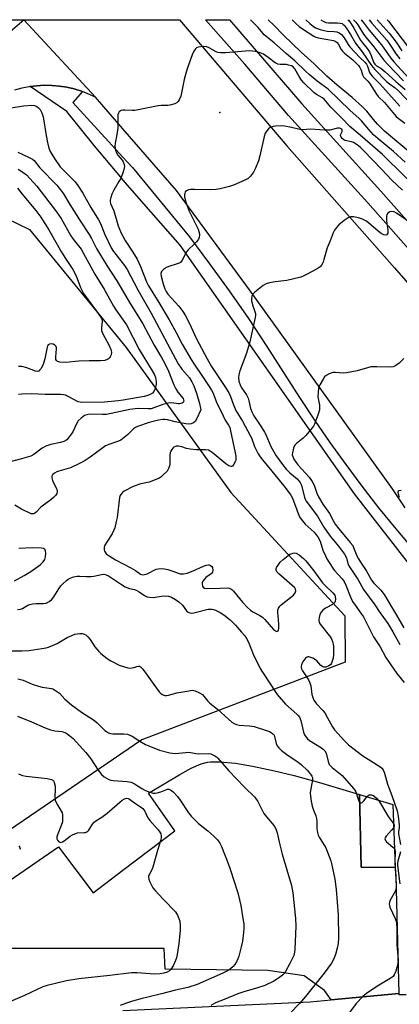
# Model space of a CAD drawing. Units: inches. Extents: x 1279762 to 1285762, y 501452 to 505452.
# Drawn here: x 1280505 to 1280659, y 505054 to 505452 of the extents above; entities that cross this region are included whole.
import ezdxf

# ---------------------------------------------------------------- set-up
doc = ezdxf.new("R2010")
doc.units = ezdxf.units.IN
doc.header["$MEASUREMENT"] = 0
for name, color, linetype in [('ELEV-Spot Elevation', 7, 'Continuous'), ('NTRL-Trees', 3, 'Continuous'), ('TRANS-Parking Lot', 4, 'Continuous'), ('TRANS-Road', 130, 'Continuous'), ('TRANS-Street Sidewalk', 7, 'Continuous'), ('Undefined', 1, 'Continuous')]:
    doc.layers.add(name, color=color, linetype=linetype)

msp = doc.modelspace()

# ---------------------------------------------------------------- linework, layer by layer
at = {"layer": 'ELEV-Spot Elevation'}
msp.add_point((1280586.4, 505414.64, 377.38), dxfattribs=at)
at = {"layer": 'NTRL-Trees'}
msp.add_lwpolyline([(1280458.38, 505095.29), (1280410.29, 505074.59), (1280359.64, 505079.88), (1280298.71, 505088.03), (1280281.51, 505113.51), (1280284.73, 505151.41), (1280296.15, 505168.03), (1280378.62, 505190.57), (1280405.33, 505196.02), (1280429.08, 505213.34), (1280423.66, 505240.47), (1280420.4, 505271.93), (1280406.29, 505312.08), (1280383.95, 505341.97), (1280384.95, 505360.24), (1280456.82, 505392.38), (1280458.69, 505391.9), (1280509.38, 505367.42), (1280548.44, 505319.68), (1280590.76, 505261.08), (1280636.88, 505211.17), (1280637.02, 505192.39), (1280554.85, 505161.08)], close=True, dxfattribs=at)
at = {"layer": 'TRANS-Parking Lot'}
msp.add_lwpolyline([(1280487.58, 505094.74), (1280521.13, 505117.77), (1280535.13, 505099.16), (1280547.2, 505108.32), (1280568.21, 505124.27), (1280557.56, 505139.51), (1280570.22, 505147.07), (1280574.75, 505149.58), (1280578.85, 505151.35), (1280581.38, 505152.03), (1280582.59, 505152.19), (1280586.37, 505152.19), (1280592.72, 505151.54), (1280599.58, 505150.41), (1280608.51, 505148.55), (1280616.37, 505146.58), (1280626.66, 505143.74), (1280642.88, 505138.9), (1280643.45, 505109.51), (1280657.3, 505109.43), (1280657.44, 505105.77), (1280658.73, 505058.44), (1280631.36, 505055.93), (1280628.62, 505059.63), (1280620.42, 505065.66), (1280605.7, 505067.83), (1280564.22, 505068.27), (1280563.84, 505076.61), (1280547.2, 505076.62), (1280493.74, 505076.65)], dxfattribs=at)
msp.add_lwpolyline([(1280657.3, 505109.43), (1280643.45, 505109.51), (1280642.88, 505138.9), (1280656.34, 505134.89)], close=True, dxfattribs=at)
msp.add_polyline3d([(1280475.6, 505452.22, 0), (1280507.13, 505452.22, 0), (1280536.05, 505420.96, 0), (1280530.82, 505423.19, 0), (1280527.49, 505424.23, 0), (1280524.51, 505424.91, 0), (1280521.49, 505425.38, 0), (1280518.44, 505425.64, 0), (1280515.38, 505425.68, 0), (1280512.33, 505425.51, 0), (1280509.62, 505425.16, 0), (1280509.29, 505425.12, 0), (1280506.29, 505424.52, 0), (1280503.34, 505423.71, 0)], dxfattribs=at)
at = {"layer": 'TRANS-Road'}
msp.add_lwpolyline([(1280661.32, 505254.87), (1280656.14, 505262.55), (1280598.3, 505343), (1280568.85, 505383.11), (1280547.2, 505408.09), (1280536.05, 505420.96), (1280507.13, 505452.22), (1280570.08, 505452.21), (1280613.42, 505401.25), (1280657.01, 505351.87), (1280719.05, 505280.56)], dxfattribs=at)
at = {"layer": 'TRANS-Street Sidewalk'}
for points in [[(1280709, 505307.2), (1280646.18, 505378.14), (1280614.17, 505413.49), (1280596.42, 505434.18), (1280580.54, 505452.21), (1280590.29, 505452.21), (1280619.49, 505418.18), (1280651.46, 505382.87), (1280714.37, 505311.83)], [(1280666.81, 505227.11), (1280640.76, 505260.47), (1280570.32, 505361.1), (1280558.54, 505374.34), (1280547.2, 505387.5), (1280546.98, 505387.76), (1280535.62, 505401.36), (1280524.48, 505415.13), (1280509.62, 505425.16), (1280512.33, 505425.51), (1280515.38, 505425.68), (1280518.44, 505425.64), (1280521.49, 505425.38), (1280524.51, 505424.91), (1280527.49, 505424.23), (1280530.82, 505423.19), (1280526.96, 505418.72), (1280547.2, 505396.63), (1280551.09, 505392.39), (1280574.11, 505364.41), (1280582.24, 505353.56), (1280590.17, 505342.56), (1280597.89, 505331.42), (1280605.4, 505320.14), (1280618.57, 505299.45), (1280624.61, 505290.29), (1280630.84, 505281.26), (1280637.24, 505272.35), (1280643.81, 505263.56), (1280650.55, 505254.91), (1280657.46, 505246.39), (1280671.81, 505229.37)], [(1280547.2, 505051.66), (1280622.9, 505055.15), (1280631.36, 505055.93), (1280658.73, 505058.44), (1280658.74, 505058.02), (1280661.68, 505058.03)]]:
    msp.add_lwpolyline(points, dxfattribs=at)
at = {"layer": 'Undefined'}
for points, elevation in [([(1280627.24, 505452.21), (1280628.13, 505451.63), (1280629.17, 505451.14), (1280630.31, 505450.92), (1280633.91, 505450.93), (1280635.02, 505450.85), (1280635.79, 505450.63), (1280636.25, 505450.34), (1280636.64, 505449.98), (1280637.49, 505448.87), (1280639.22, 505446.28), (1280641.17, 505442.68), (1280643.9, 505439.19), (1280647.66, 505433.67), (1280648.96, 505432.04), (1280653.76, 505427.2), (1280654.9, 505426.29), (1280657.2, 505424.68), (1280658.63, 505423.4), (1280664.11, 505417.69)], 378), ([(1280669.76, 505380.37), (1280652.17, 505397.75), (1280643.12, 505405.56), (1280638.88, 505409.08), (1280635.68, 505412.42), (1280631.26, 505416.83), (1280628.59, 505420.04), (1280627.92, 505420.57), (1280625.46, 505422.02), (1280624.52, 505422.7), (1280620.33, 505426.71), (1280619.37, 505427.82), (1280618.41, 505429.19), (1280616.68, 505432.39), (1280616.01, 505433.1), (1280615.27, 505433.51), (1280614.18, 505433.89), (1280613.33, 505434.08), (1280612.75, 505434.12), (1280610.77, 505434.04), (1280609.78, 505434.23), (1280608.68, 505434.83), (1280605.92, 505436.96), (1280603.95, 505438.22), (1280602.66, 505438.88), (1280600.97, 505439.32), (1280599.52, 505439.55), (1280598.36, 505439.61), (1280588.63, 505438.86), (1280586.68, 505438.84), (1280585.59, 505439.01), (1280584.83, 505439.28), (1280581.81, 505440.96), (1280581.01, 505441.27), (1280579.6, 505441.35), (1280577.6, 505441.11), (1280576.87, 505440.81), (1280576.49, 505440.46), (1280575.9, 505439.53), (1280575.17, 505437.96), (1280573.24, 505432.69), (1280572.74, 505431.06), (1280571.96, 505428.03), (1280570.55, 505421.28), (1280569.89, 505419.77), (1280569.46, 505419.11), (1280569.11, 505418.75), (1280568.13, 505418.22), (1280566.17, 505417.65), (1280565.3, 505417.54), (1280562.66, 505417.46), (1280561.49, 505417.34), (1280552.02, 505415.52), (1280550.91, 505415.47), (1280547.89, 505415.67), (1280547.13, 505415.64), (1280546.42, 505415.45), (1280546, 505415.24), (1280545.66, 505414.91), (1280545.4, 505414.47), (1280545.15, 505413.69), (1280545.08, 505413.14), (1280545.17, 505409.6), (1280545.1, 505408.43), (1280544.72, 505405.85), (1280544.03, 505402.25), (1280543.96, 505400.88), (1280544.22, 505399.49), (1280544.58, 505398.43), (1280545.17, 505397.46), (1280546.82, 505395.46), (1280547.29, 505394.75), (1280547.69, 505393.69), (1280547.75, 505392.86), (1280547.35, 505391.14), (1280546.27, 505388.01), (1280545.58, 505386.74), (1280543.45, 505383.27), (1280542.73, 505381.69), (1280542.29, 505380.32), (1280542.05, 505379.23), (1280542.02, 505378.68), (1280542.21, 505377.85), (1280543.46, 505374.89), (1280545.31, 505368.85), (1280546.53, 505365.95), (1280547.15, 505364.67), (1280548.12, 505362.98), (1280551.21, 505358.21), (1280552.88, 505355.44), (1280554.29, 505352.39), (1280556.76, 505346.26), (1280557.57, 505344.57), (1280561.7, 505337.93), (1280565.92, 505330.82), (1280568.72, 505325.71), (1280571.12, 505321.02), (1280574.74, 505314.79), (1280575.93, 505312.9), (1280579.34, 505307.99), (1280582.09, 505303.84), (1280582.96, 505302.46), (1280583.49, 505301.47), (1280585.06, 505297.55), (1280587.64, 505292.06), (1280588.57, 505290.29), (1280589.92, 505288.32), (1280590.35, 505287.39), (1280590.71, 505286.04), (1280592.57, 505277.14), (1280592.8, 505275.7), (1280592.86, 505274.83), (1280592.81, 505274.26), (1280592.66, 505273.74), (1280592.06, 505272.51), (1280591.46, 505271.72), (1280591.11, 505271.52), (1280590.9, 505271.51), (1280590, 505271.86), (1280588.8, 505272.65), (1280583.21, 505277.2), (1280582.49, 505277.71), (1280581.73, 505278.11), (1280580.61, 505278.32), (1280576.98, 505278.35), (1280574.31, 505278.62), (1280572.86, 505278.89), (1280570.98, 505279.49), (1280569.68, 505279.77), (1280568.69, 505279.72), (1280567.81, 505279.34), (1280567.41, 505279.01), (1280566.89, 505278.39), (1280566.49, 505277.69), (1280566.32, 505277.17), (1280566.2, 505276), (1280566.13, 505272.49), (1280566.02, 505271.8), (1280565.76, 505270.97), (1280565.39, 505270.2), (1280565.06, 505269.73), (1280563.24, 505267.85), (1280562.56, 505267.31), (1280561.8, 505266.88), (1280558.84, 505265.61), (1280557.74, 505265.25), (1280554.45, 505264.49), (1280551.26, 505263.41), (1280547.71, 505261.6), (1280547.04, 505261.11), (1280546.33, 505260.3), (1280546.06, 505259.85), (1280545.82, 505259.03), (1280544.83, 505251), (1280544.5, 505249.31), (1280543.87, 505246.79), (1280543.42, 505245.51), (1280542.86, 505244.3), (1280540.48, 505240.76), (1280539.78, 505239.48), (1280539.6, 505238.96), (1280539.53, 505238.42), (1280539.56, 505237.87), (1280539.7, 505237.35), (1280539.94, 505236.89), (1280540.47, 505236.3), (1280542.02, 505235.14), (1280544.22, 505233.86), (1280550.32, 505230.64), (1280552.31, 505229.45), (1280554.22, 505228.05), (1280554.99, 505227.76), (1280555.94, 505227.83), (1280557, 505228.17), (1280560.67, 505230), (1280561.47, 505230.18), (1280562.86, 505230.29), (1280563.97, 505230.23), (1280565.36, 505229.91), (1280567.01, 505229.41), (1280570.37, 505228.2), (1280570.94, 505228.1), (1280571.72, 505228.12), (1280573.12, 505228.48), (1280575.62, 505229.36), (1280579.81, 505231.27), (1280580.84, 505231.66), (1280581.74, 505231.81), (1280582.09, 505231.77), (1280582.58, 505231.58), (1280583.18, 505231.11), (1280583.43, 505230.68), (1280583.56, 505229.65), (1280583.43, 505228.88), (1280583.18, 505228.45), (1280582.8, 505228.1), (1280580.75, 505226.66), (1280580, 505225.84), (1280579.53, 505225.18), (1280579.23, 505224.48), (1280579.19, 505223.96), (1280579.37, 505223.2), (1280579.63, 505222.78), (1280580.2, 505222.4), (1280580.97, 505222.25), (1280586.52, 505222.34), (1280589.55, 505222.48), (1280590.09, 505222.42), (1280590.8, 505222.11), (1280591.23, 505221.81), (1280591.84, 505221.2), (1280595.48, 505216.69), (1280597.54, 505214.49), (1280598.77, 505213.43), (1280599.64, 505212.8), (1280602.57, 505211.32), (1280603.56, 505210.7), (1280604.61, 505209.66), (1280608.09, 505205.69), (1280608.84, 505205.08), (1280609.39, 505204.87), (1280609.69, 505204.92), (1280609.93, 505205.14), (1280610.11, 505205.51), (1280610.2, 505206.02), (1280610.2, 505207.77), (1280609.82, 505212.67), (1280609.87, 505213.5), (1280610.09, 505214.23), (1280610.63, 505215.08), (1280611.21, 505215.68), (1280614.98, 505218.59), (1280616.09, 505219.59), (1280616.78, 505220.48), (1280617.06, 505221.24), (1280616.99, 505221.95), (1280616.62, 505222.52), (1280610.21, 505228.11), (1280609.45, 505228.96), (1280609.17, 505229.62), (1280609.16, 505230.28), (1280609.33, 505230.77), (1280609.92, 505231.71), (1280610.81, 505232.84), (1280612.02, 505233.99), (1280614.71, 505236.06), (1280615.2, 505236.31), (1280615.94, 505236.53), (1280616.69, 505236.59), (1280617.18, 505236.49), (1280618.39, 505235.8), (1280620.13, 505234.42), (1280621.11, 505233.39), (1280624.36, 505229.37), (1280627.89, 505224.49), (1280629.08, 505223.26), (1280632.01, 505220.53), (1280632.78, 505219.54), (1280633.04, 505218.81), (1280633.11, 505217.89), (1280632.97, 505217.14), (1280632.65, 505216.47), (1280632.32, 505216.1), (1280631.88, 505215.79), (1280629.09, 505214.34), (1280627.98, 505213.49), (1280627.31, 505212.63), (1280626.81, 505211.65), (1280626.49, 505210.55), (1280626.34, 505209.44), (1280626.5, 505208.53), (1280626.89, 505207.81), (1280631.03, 505202.58), (1280631.49, 505201.85), (1280631.89, 505200.79), (1280632.16, 505199.67), (1280632.26, 505198.84), (1280632.32, 505195.59), (1280632.12, 505194.07), (1280631.52, 505192.08), (1280631.09, 505191.37), (1280630.47, 505190.91), (1280629.23, 505190.46), (1280628.44, 505190.45), (1280627.92, 505190.62), (1280627.22, 505191.06), (1280625.51, 505192.92), (1280624.62, 505193.69), (1280623.89, 505194.08), (1280623.12, 505194.36), (1280622.36, 505194.53), (1280621.88, 505194.55), (1280621.44, 505194.39), (1280621.04, 505194.05), (1280619.83, 505192.38), (1280619.31, 505191.33), (1280619.22, 505190.79), (1280619.25, 505190.25), (1280619.38, 505189.7), (1280619.73, 505188.93), (1280622.18, 505185.34), (1280622.79, 505184.14), (1280623.13, 505182.85), (1280623.52, 505179.43), (1280623.89, 505178.12), (1280624.32, 505177.14), (1280625.5, 505175.56), (1280628.05, 505172.84), (1280628.75, 505171.94), (1280629.93, 505169.97), (1280631.84, 505166.27), (1280632.66, 505165.05), (1280636.71, 505160.68), (1280638.42, 505159.08), (1280644.19, 505154.58), (1280647.35, 505152.48), (1280651.03, 505150.25), (1280651.84, 505149.53), (1280652.33, 505148.91), (1280652.9, 505147.59), (1280654.11, 505143.17), (1280655.94, 505138.49), (1280658.09, 505132.31), (1280658.47, 505130.23), (1280658.85, 505126.64), (1280658.86, 505125.57), (1280658.62, 505123.79), (1280658.6, 505123), (1280659.41, 505118.66)], 378), ([(1280504.82, 505391.82), (1280506.76, 505390.54), (1280508.15, 505389.51), (1280509.6, 505388.05), (1280512.31, 505384.88), (1280520.36, 505374.55), (1280522.2, 505371.78), (1280526.18, 505364.88), (1280527.13, 505363.53), (1280530.29, 505359.47), (1280535.77, 505349.38), (1280539.62, 505343.29), (1280543.42, 505336.4), (1280544.34, 505334.96), (1280548.6, 505328.78), (1280553.7, 505318.87), (1280559.02, 505310.2), (1280559.9, 505308.59), (1280560.3, 505307.6), (1280560.67, 505305.91), (1280560.67, 505304.78), (1280560.23, 505303.15), (1280559.66, 505301.89), (1280559.11, 505301.27), (1280558.16, 505300.63), (1280557.2, 505300.23), (1280555.7, 505299.85), (1280547.23, 505298.31), (1280545.29, 505298.05), (1280539.69, 505297.62), (1280530.8, 505297.43), (1280529.87, 505297.53), (1280529.13, 505297.76), (1280524.72, 505300.06), (1280523.92, 505300.35), (1280523.11, 505300.52), (1280522.04, 505300.61), (1280515.73, 505300.62), (1280510.36, 505300.93), (1280506.29, 505300.86), (1280504.98, 505300.66)], 384), ([(1280503.4, 505225.26), (1280507.32, 505227.42), (1280509.94, 505229.09), (1280513.67, 505231.84), (1280514.95, 505233.06), (1280515.57, 505233.95), (1280515.88, 505234.97), (1280515.97, 505236.41), (1280515.86, 505237.49), (1280515.56, 505238.09), (1280515.03, 505238.42), (1280514.26, 505238.58), (1280510.56, 505238.7), (1280505.09, 505238.42)], 378), ([(1280504.63, 505185.67), (1280506.84, 505185.11), (1280510.54, 505183.59), (1280513.06, 505182.74), (1280514.49, 505182.39), (1280518.25, 505181.76), (1280518.8, 505181.59), (1280519.58, 505181.2), (1280521.5, 505179.85), (1280523.75, 505177.51), (1280526.38, 505175.25), (1280530.47, 505172.19), (1280535.68, 505168.87), (1280536.79, 505167.9), (1280539.86, 505164.85), (1280540.49, 505164.36), (1280541.4, 505163.88), (1280542.18, 505163.64), (1280543.05, 505163.52), (1280544.82, 505163.45), (1280547.6, 505163.52), (1280548.99, 505163.26), (1280550.88, 505162.47), (1280554.02, 505160.51), (1280556.36, 505159.2), (1280557.67, 505158.56), (1280561.98, 505156.87), (1280566.13, 505155.78), (1280567.26, 505155.59), (1280568.38, 505155.56), (1280573.83, 505155.99), (1280574.61, 505155.92), (1280576.7, 505155.48), (1280577.55, 505155.37), (1280581.63, 505155.51), (1280582.74, 505155.32), (1280584.28, 505154.63), (1280584.96, 505154.15), (1280585.56, 505153.56), (1280589.99, 505148.55), (1280596.13, 505142.07), (1280597.4, 505140.81), (1280599.76, 505138.7), (1280600.54, 505137.89), (1280601.75, 505136.09), (1280604.2, 505131.25), (1280605.25, 505129.88), (1280608.34, 505126.25), (1280609.04, 505125.09), (1280609.59, 505123.48), (1280610.66, 505118.64), (1280611.62, 505114.77), (1280615.32, 505102.07), (1280615.86, 505099.22), (1280616.91, 505088.86), (1280617.06, 505085.76), (1280616.68, 505076.34), (1280616.55, 505075.17), (1280616.22, 505073.89), (1280614.71, 505070.6), (1280612.96, 505067.39), (1280612.47, 505066.72), (1280611.7, 505065.9), (1280610.1, 505064.65), (1280608.12, 505063.44), (1280604.56, 505061.71), (1280601.17, 505060.61), (1280596.04, 505059.14), (1280593.68, 505058.36), (1280588.09, 505055.99), (1280584.62, 505054.68), (1280583.6, 505054.2), (1280582.74, 505053.61)], 384), ([(1280504.91, 505147.24), (1280506.62, 505146.68), (1280508.06, 505146.33), (1280516.62, 505145.37), (1280518.25, 505145.02), (1280518.91, 505144.67), (1280519.2, 505144.3), (1280519.41, 505143.85), (1280519.78, 505142.29), (1280519.81, 505141.14), (1280519.68, 505137.98), (1280519.73, 505137.14), (1280519.84, 505136.58), (1280520.15, 505135.76), (1280520.69, 505134.71), (1280522.28, 505132.23), (1280522.56, 505131.5), (1280522.7, 505130.69), (1280522.8, 505129.04), (1280522.69, 505127.94), (1280522.17, 505126.33), (1280520.69, 505122.62), (1280520.5, 505121.8), (1280520.51, 505120.99), (1280520.68, 505120.53), (1280521.11, 505119.98), (1280521.67, 505119.62), (1280522.1, 505119.55), (1280522.79, 505119.78), (1280523.49, 505120.25), (1280525.8, 505122.09), (1280526.76, 505122.65), (1280527.76, 505123.09), (1280528.79, 505123.37), (1280531.55, 505123.52), (1280532.1, 505123.6), (1280532.59, 505123.77), (1280533, 505124.09), (1280533.36, 505124.5), (1280534.89, 505126.94), (1280535.58, 505127.75), (1280536.25, 505128.26), (1280538.69, 505129.83), (1280540.84, 505131.44), (1280546.86, 505136.62), (1280547.84, 505137.21), (1280548.61, 505137.43), (1280549.25, 505137.38), (1280549.89, 505137.07), (1280551.85, 505135.57), (1280554.35, 505133.98), (1280555.24, 505133.27), (1280556.04, 505132.23), (1280556.85, 505130.3), (1280557.39, 505129.35), (1280558.06, 505128.47), (1280561.4, 505124.63), (1280562.1, 505123.67), (1280562.46, 505122.99), (1280562.63, 505122.25), (1280562.65, 505121.68), (1280562.45, 505120.54), (1280561.09, 505116.29), (1280559.3, 505109.52), (1280558.87, 505108.45), (1280557.74, 505106.48), (1280557.58, 505106.02), (1280557.54, 505105.55), (1280557.71, 505104.74), (1280558.12, 505103.64), (1280558.73, 505102.27), (1280559.33, 505101.25), (1280560.28, 505100.1), (1280563.49, 505096.56), (1280568.42, 505091.44), (1280569.19, 505090.2), (1280569.77, 505088.83), (1280570.15, 505087.7), (1280570.37, 505085.98), (1280570.32, 505083.94), (1280569.78, 505078.63), (1280569.09, 505074.22), (1280568.79, 505072.83), (1280568.44, 505071.75), (1280567.44, 505069.69), (1280566.59, 505068.22), (1280566.06, 505067.61), (1280565.11, 505067.07), (1280563.75, 505066.64), (1280562.27, 505066.4), (1280559.9, 505066.3), (1280552.94, 505066.88), (1280550.61, 505066.84), (1280541.93, 505065.68), (1280529.33, 505064.4), (1280524.32, 505063.59), (1280516.55, 505061.65), (1280514.86, 505061.12), (1280507.41, 505057.6), (1280500.79, 505054.89)], 388), ([(1280505.14, 505118.22), (1280505.5, 505117.5), (1280505.58, 505117.05), (1280505.44, 505116.66)], 390), ([(1280659.38, 505115.77), (1280658.35, 505112.01), (1280658.24, 505111.22), (1280658.24, 505110.36), (1280658.68, 505105.89), (1280659.11, 505102.77)], 378)]:
    msp.add_lwpolyline(points, dxfattribs=dict(at, elevation=elevation))
for points in [[(1280507.29, 505452.22, 380), (1280501.55, 505447.26, 380)], [(1280661.26, 505394.57, 380), (1280656.5, 505398.94, 380), (1280650.35, 505404.07, 380), (1280648.51, 505405.71, 380), (1280646.55, 505407.76, 380), (1280643.65, 505411.3, 380), (1280642.74, 505412.3, 380), (1280638.93, 505415.62, 380), (1280630.09, 505424.11, 380), (1280628.68, 505425.27, 380), (1280625.67, 505427.39, 380), (1280622.41, 505430.03, 380), (1280620.96, 505431.34, 380), (1280616.72, 505435.56, 380), (1280613.25, 505438.47, 380), (1280608.31, 505442.89, 380), (1280604.3, 505446.16, 380), (1280603.75, 505446.71, 380), (1280601.81, 505449.08, 380), (1280598.78, 505452.21, 380)], [(1280664.51, 505397.49, 382), (1280652.86, 505407.21, 382), (1280650.12, 505409.93, 382), (1280648.46, 505411.85, 382), (1280645.74, 505415.23, 382), (1280643.99, 505417.05, 382), (1280639.84, 505420.72, 382), (1280633.74, 505425.77, 382), (1280629.67, 505429.39, 382), (1280624.55, 505434.36, 382), (1280619.26, 505439.11, 382), (1280612.07, 505445.92, 382), (1280608.13, 505450.02, 382), (1280605.83, 505452.21, 382)], [(1280615.61, 505452.21, 382), (1280616.96, 505450.78, 382), (1280618.47, 505449.43, 382), (1280620.14, 505448.24, 382), (1280624.35, 505445.57, 382), (1280625.1, 505445.21, 382), (1280626.15, 505444.9, 382), (1280632.25, 505443.83, 382), (1280633.01, 505443.56, 382), (1280633.77, 505443.03, 382), (1280634.25, 505442.42, 382), (1280635.39, 505440.23, 382), (1280635.91, 505439.51, 382), (1280636.77, 505438.7, 382), (1280640.06, 505436.04, 382), (1280641.52, 505434.65, 382), (1280642.49, 505433.59, 382), (1280642.98, 505432.87, 382), (1280643.51, 505431.84, 382), (1280644.09, 505429.96, 382), (1280644.47, 505429.16, 382), (1280644.92, 505428.61, 382), (1280646.17, 505427.42, 382), (1280646.89, 505426.57, 382), (1280649.63, 505422.07, 382), (1280650.31, 505421.13, 382), (1280652.94, 505418.71, 382), (1280657.65, 505413.04, 382), (1280658.48, 505412.34, 382), (1280661.18, 505410.43, 382)], [(1280621.11, 505452.21, 380), (1280622.71, 505450.69, 380), (1280624.03, 505449.57, 380), (1280625.06, 505448.93, 380), (1280626.87, 505448.23, 380), (1280628.47, 505447.84, 380), (1280629.81, 505447.64, 380), (1280632.55, 505447.48, 380), (1280633.62, 505447.29, 380), (1280634.61, 505446.93, 380), (1280635.49, 505446.25, 380), (1280636.61, 505444.95, 380), (1280638.26, 505442.13, 380), (1280638.86, 505441.31, 380), (1280642.78, 505437.11, 380), (1280644.92, 505435.05, 380), (1280645.64, 505434.26, 380), (1280646.07, 505433.45, 380), (1280646.92, 505430.81, 380), (1280647.4, 505430.02, 380), (1280647.96, 505429.37, 380), (1280651.02, 505426.25, 380), (1280654.58, 505422.44, 380), (1280659.11, 505417.3, 380)], [(1280638.04, 505452.2, 376), (1280638.44, 505451.89, 376), (1280639.14, 505451, 376), (1280640.49, 505448.8, 376), (1280643.16, 505443.92, 376), (1280643.97, 505442.83, 376), (1280645.89, 505440.54, 376), (1280646.8, 505439.21, 376), (1280647.54, 505437.69, 376), (1280648.43, 505435.09, 376), (1280648.95, 505434.18, 376), (1280649.66, 505433.59, 376), (1280651.41, 505432.56, 376), (1280653.17, 505431.2, 376), (1280657.44, 505427.19, 376), (1280661.31, 505424.04, 376)], [(1280640.39, 505452.2, 374), (1280641.34, 505451.18, 374), (1280642.2, 505450.12, 374), (1280644.42, 505446.4, 374), (1280645.33, 505445.1, 374), (1280648.56, 505441.22, 374), (1280652.66, 505435.9, 374), (1280654.22, 505434.04, 374), (1280660.56, 505427.52, 374)], [(1280643.48, 505452.2, 372), (1280644.28, 505451.26, 372), (1280646.68, 505448.01, 372), (1280651.7, 505442.04, 372), (1280655.46, 505436.72, 372), (1280656.7, 505435.19, 372), (1280665.85, 505425.2, 372)], [(1280646.67, 505452.2, 370), (1280647.8, 505450.79, 370), (1280653.9, 505443.89, 370), (1280654.82, 505442.61, 370), (1280657.64, 505438.23, 370), (1280659.11, 505436.42, 370)], [(1280650, 505452.2, 368), (1280654.75, 505446.75, 368), (1280656.83, 505444.2, 368), (1280657.88, 505442.77, 368), (1280659.89, 505439.64, 368)], [(1280654.05, 505452.2, 366), (1280654.51, 505451.68, 366), (1280663.05, 505440.41, 366)], [(1280498.61, 505416.01, 380), (1280507.04, 505417.36, 380), (1280510.42, 505417.62, 380), (1280511.46, 505417.47, 380), (1280512.38, 505417.07, 380), (1280512.99, 505416.62, 380), (1280513.68, 505415.85, 380), (1280514.36, 505414.61, 380), (1280514.92, 505412.95, 380), (1280516.12, 505405.46, 380), (1280516.69, 505402.55, 380), (1280517.24, 505400.24, 380), (1280517.8, 505398.94, 380), (1280519.5, 505396.03, 380), (1280521.76, 505392.79, 380), (1280523.09, 505391.32, 380), (1280527.83, 505386.64, 380), (1280528.99, 505385.22, 380), (1280530.96, 505382.1, 380), (1280534.18, 505376.31, 380), (1280537.27, 505371.32, 380), (1280538.05, 505369.8, 380), (1280539.92, 505365.43, 380), (1280542.43, 505360.03, 380), (1280543.4, 505358.54, 380), (1280547.76, 505352.85, 380), (1280548.87, 505351.17, 380), (1280553.16, 505342.98, 380), (1280558.6, 505333.57, 380), (1280569.55, 505313.11, 380), (1280571.03, 505310.95, 380), (1280574.04, 505307.4, 380), (1280575.1, 505305.77, 380), (1280575.81, 505304.23, 380), (1280576.94, 505301.27, 380), (1280578.18, 505297.08, 380), (1280578.6, 505295.18, 380), (1280578.61, 505294.6, 380), (1280578.45, 505293.9, 380), (1280577.22, 505291.22, 380), (1280576.34, 505289.72, 380), (1280575.76, 505289.19, 380), (1280574.78, 505288.84, 380), (1280573.7, 505288.71, 380), (1280572.58, 505288.8, 380), (1280568.32, 505289.6, 380), (1280565.23, 505290.41, 380), (1280564.15, 505290.54, 380), (1280563.34, 505290.54, 380), (1280561.61, 505290.26, 380), (1280557.85, 505289.36, 380), (1280553.1, 505287.7, 380), (1280552.33, 505287.33, 380), (1280551.44, 505286.72, 380), (1280549.03, 505284.41, 380), (1280546.33, 505282.27, 380), (1280545.36, 505281.77, 380), (1280541.5, 505280.51, 380), (1280540.17, 505279.92, 380), (1280539.02, 505279.13, 380), (1280533.97, 505275.31, 380), (1280531.5, 505273.65, 380), (1280529.69, 505272.74, 380), (1280526, 505271.06, 380), (1280521.25, 505269.67, 380), (1280520.45, 505269.36, 380), (1280519.48, 505268.84, 380), (1280518.86, 505268.38, 380), (1280518.57, 505268, 380), (1280518.42, 505267.52, 380), (1280518.42, 505266.99, 380), (1280518.77, 505265.9, 380), (1280520.51, 505262.2, 380), (1280520.64, 505261.45, 380), (1280520.51, 505260.7, 380), (1280520.09, 505260.03, 380), (1280519.1, 505259.02, 380), (1280517.99, 505258.1, 380), (1280514.48, 505255.55, 380), (1280513.88, 505255, 380), (1280512.12, 505253.03, 380), (1280511.47, 505252.61, 380), (1280511.02, 505252.43, 380), (1280510.55, 505252.36, 380), (1280510.07, 505252.45, 380), (1280506.14, 505254.35, 380), (1280503.5, 505255.88, 380)], [(1280660.17, 505383.33, 376), (1280655.88, 505387.39, 376), (1280651.72, 505391.83, 376), (1280644.57, 505399.23, 376), (1280643.16, 505400.58, 376), (1280641.85, 505401.62, 376), (1280640.37, 505402.51, 376), (1280639.56, 505402.81, 376), (1280637.03, 505403.42, 376), (1280636.52, 505403.64, 376), (1280635.87, 505404.14, 376), (1280635.36, 505404.76, 376), (1280635.13, 505405.42, 376), (1280635.21, 505405.88, 376), (1280635.76, 505407.02, 376), (1280635.86, 505407.56, 376), (1280635.65, 505407.93, 376), (1280635.16, 505408.21, 376), (1280634.71, 505408.31, 376), (1280633.98, 505408.34, 376), (1280630.82, 505407.59, 376), (1280628.78, 505407.53, 376), (1280626.74, 505407.63, 376), (1280623.2, 505407.95, 376), (1280619.5, 505407.75, 376), (1280618.66, 505407.78, 376), (1280615.38, 505408.57, 376), (1280612.53, 505409.12, 376), (1280611.38, 505409.26, 376), (1280608.82, 505409.18, 376), (1280607.98, 505409.05, 376), (1280607.16, 505408.82, 376), (1280606.66, 505408.59, 376), (1280606.03, 505408.08, 376), (1280605.31, 505407.25, 376), (1280604.72, 505406.33, 376), (1280604.27, 505404.93, 376), (1280602.58, 505397.11, 376), (1280602, 505395.13, 376), (1280600.74, 505392.14, 376), (1280599.96, 505390.56, 376), (1280598.78, 505389, 376), (1280597.8, 505388.04, 376), (1280596.25, 505387.2, 376), (1280591.86, 505385.33, 376), (1280590.2, 505384.81, 376), (1280586.55, 505383.86, 376), (1280584.86, 505383.56, 376), (1280582.61, 505383.37, 376), (1280576.18, 505383.59, 376), (1280574.45, 505383.53, 376), (1280573.64, 505383.38, 376), (1280572.92, 505383.06, 376), (1280572.38, 505382.55, 376), (1280572.14, 505382.12, 376), (1280572.05, 505381.36, 376), (1280572.12, 505380.54, 376), (1280572.34, 505379.43, 376), (1280572.75, 505378.09, 376), (1280574, 505374.75, 376), (1280576.96, 505368.81, 376), (1280577.54, 505367.48, 376), (1280578.07, 505365.6, 376), (1280578.11, 505365.06, 376), (1280578.04, 505364.28, 376), (1280577.77, 505363.54, 376), (1280576.94, 505362.4, 376), (1280576.15, 505361.56, 376), (1280573.62, 505359.17, 376), (1280572.88, 505358.31, 376), (1280571.1, 505354.97, 376), (1280570.42, 505354.09, 376), (1280569.96, 505353.79, 376), (1280569.17, 505353.46, 376), (1280565.78, 505352.41, 376), (1280564.74, 505352.01, 376), (1280563.56, 505351.22, 376), (1280562.82, 505350.43, 376), (1280562.63, 505350, 376), (1280562.55, 505349.56, 376), (1280562.64, 505348.54, 376), (1280563.41, 505345.44, 376), (1280564.15, 505343.34, 376), (1280564.67, 505342.33, 376), (1280565.4, 505341.26, 376), (1280569.72, 505336.41, 376), (1280571.4, 505334.21, 376), (1280572.33, 505332.8, 376), (1280574.06, 505329.38, 376), (1280576.84, 505323.47, 376), (1280581.24, 505315.04, 376), (1280583.01, 505312.05, 376), (1280588.92, 505303.1, 376), (1280590.11, 505301.14, 376), (1280590.66, 505299.91, 376), (1280591.87, 505296.52, 376), (1280592.86, 505294.21, 376), (1280593.5, 505293.06, 376), (1280595.47, 505289.9, 376), (1280598.67, 505284.14, 376), (1280599.13, 505283.12, 376), (1280600.42, 505279.59, 376), (1280601.18, 505277.96, 376), (1280601.89, 505276.69, 376), (1280602.68, 505275.48, 376), (1280603.58, 505274.29, 376), (1280607.32, 505269.67, 376), (1280612.81, 505263.13, 376), (1280615.09, 505260.03, 376), (1280615.65, 505259.03, 376), (1280616.2, 505257.72, 376), (1280617.42, 505254.06, 376), (1280618.03, 505252.5, 376), (1280618.6, 505251.23, 376), (1280619.19, 505250.26, 376), (1280620.88, 505248.25, 376), (1280624.43, 505245.04, 376), (1280625.34, 505243.96, 376), (1280626, 505243.05, 376), (1280626.88, 505241.36, 376), (1280628.01, 505237.77, 376), (1280629.01, 505235.41, 376), (1280629.66, 505234.17, 376), (1280631.74, 505230.9, 376), (1280632.6, 505229.69, 376), (1280635.75, 505226.2, 376), (1280636.56, 505225.1, 376), (1280637.33, 505223.57, 376), (1280639.32, 505218.49, 376), (1280640.03, 505216.94, 376), (1280641.01, 505215.44, 376), (1280643.64, 505211.91, 376), (1280644.44, 505210.71, 376), (1280648.53, 505202.7, 376), (1280651.22, 505198.63, 376), (1280653.45, 505194.38, 376), (1280655.43, 505191.32, 376), (1280657.87, 505187.81, 376), (1280660.84, 505184.23, 376)], [(1280504.64, 505398.59, 382), (1280506.48, 505397.8, 382), (1280509.58, 505396.31, 382), (1280510.57, 505395.76, 382), (1280511.24, 505395.24, 382), (1280513.61, 505392.27, 382), (1280520.46, 505385.33, 382), (1280521.94, 505383.49, 382), (1280523.15, 505381.82, 382), (1280525.69, 505377.53, 382), (1280529.87, 505370.91, 382), (1280533.59, 505365.39, 382), (1280534.51, 505363.75, 382), (1280536.55, 505359.69, 382), (1280537.73, 505357.65, 382), (1280540.63, 505352.85, 382), (1280544.71, 505346.63, 382), (1280549.7, 505338.09, 382), (1280555.22, 505329.23, 382), (1280559.79, 505320.64, 382), (1280562.73, 505315.59, 382), (1280564.06, 505313.15, 382), (1280565.54, 505310.05, 382), (1280567.81, 505304.58, 382), (1280568.55, 505303.01, 382), (1280569.41, 505301.61, 382), (1280571.47, 505298.99, 382), (1280571.7, 505298.52, 382), (1280571.79, 505297.96, 382), (1280571.5, 505297.47, 382), (1280571.11, 505297.21, 382), (1280570.64, 505297.03, 382), (1280570.11, 505296.94, 382), (1280569.53, 505296.96, 382), (1280566.91, 505297.29, 382), (1280565.52, 505297.18, 382), (1280563.34, 505296.66, 382), (1280559.71, 505295.24, 382), (1280558.56, 505294.93, 382), (1280557.38, 505294.87, 382), (1280553.5, 505294.98, 382), (1280552.14, 505294.91, 382), (1280549.94, 505294.56, 382), (1280540.57, 505292.61, 382), (1280538.92, 505292.54, 382), (1280533.81, 505292.68, 382), (1280532.6, 505292.51, 382), (1280531.67, 505292.14, 382), (1280530.26, 505291.14, 382), (1280529.08, 505289.96, 382), (1280528.48, 505289.01, 382), (1280526.87, 505285.62, 382), (1280526.3, 505284.61, 382), (1280525.1, 505283, 382), (1280524.51, 505282.39, 382), (1280524.06, 505282.07, 382), (1280523.31, 505281.7, 382), (1280521.97, 505281.24, 382), (1280517.98, 505280.45, 382), (1280516.06, 505279.76, 382), (1280514.52, 505278.92, 382), (1280511.19, 505276.41, 382), (1280509.93, 505275.76, 382), (1280506.24, 505274.65, 382), (1280500.57, 505273.2, 382)], [(1280504.58, 505384.13, 386), (1280506.39, 505381.68, 386), (1280511.98, 505375.06, 386), (1280514.05, 505372.4, 386), (1280517.24, 505367.29, 386), (1280522.32, 505358.23, 386), (1280523.96, 505355.61, 386), (1280526.92, 505351.21, 386), (1280528.32, 505348.62, 386), (1280530.06, 505343.88, 386), (1280531.28, 505341.51, 386), (1280532.27, 505340.03, 386), (1280536.43, 505334.41, 386), (1280538.09, 505332.01, 386), (1280538.61, 505331.12, 386), (1280538.78, 505330.64, 386), (1280538.85, 505330.12, 386), (1280538.49, 505327.62, 386), (1280538.47, 505327.07, 386), (1280538.54, 505326.53, 386), (1280539.1, 505325.22, 386), (1280541.65, 505320.54, 386), (1280542.32, 505318.89, 386), (1280542.56, 505317.77, 386), (1280542.37, 505316.7, 386), (1280542.04, 505315.94, 386), (1280541.74, 505315.49, 386), (1280541.33, 505315.11, 386), (1280540.85, 505314.81, 386), (1280539.82, 505314.47, 386), (1280538.16, 505314.29, 386), (1280533.56, 505314.33, 386), (1280529.39, 505314.19, 386), (1280524.04, 505313.65, 386), (1280521.71, 505313.74, 386), (1280521.17, 505313.85, 386), (1280520.7, 505314.06, 386), (1280520.33, 505314.39, 386), (1280520.1, 505314.83, 386), (1280520.02, 505315.94, 386), (1280520.31, 505319.17, 386), (1280520.28, 505319.7, 386), (1280520.13, 505320.13, 386), (1280519.67, 505320.62, 386), (1280518.93, 505320.97, 386), (1280518.12, 505321.14, 386), (1280517.43, 505321.04, 386), (1280516.92, 505320.72, 386), (1280516.66, 505320.32, 386), (1280516.5, 505319.83, 386), (1280515.59, 505315.04, 386), (1280514.97, 505312.76, 386), (1280514, 505311.09, 386), (1280513.5, 505310.48, 386), (1280513.13, 505310.16, 386), (1280512.51, 505309.98, 386), (1280511.81, 505310.07, 386), (1280508.36, 505311.41, 386), (1280506.37, 505312, 386), (1280505.79, 505312.05, 386), (1280504.91, 505312, 386)], [(1280661.75, 505371.24, 374), (1280657.79, 505374.05, 374), (1280656.84, 505374.53, 374), (1280655.83, 505374.7, 374), (1280655.11, 505374.57, 374), (1280654.29, 505374.01, 374), (1280653.86, 505373.42, 374), (1280653.68, 505372.62, 374), (1280653.7, 505371.14, 374), (1280653.83, 505369.64, 374), (1280654.22, 505367.24, 374), (1280654.28, 505366.37, 374), (1280654.22, 505365.88, 374), (1280654.07, 505365.49, 374), (1280653.82, 505365.21, 374), (1280653.42, 505365.08, 374), (1280652.72, 505365.18, 374), (1280651.56, 505365.79, 374), (1280650.39, 505366.7, 374), (1280646.52, 505370.04, 374), (1280645.32, 505370.87, 374), (1280644.05, 505371.56, 374), (1280642.41, 505372.15, 374), (1280640.39, 505372.5, 374), (1280639.26, 505372.53, 374), (1280638.74, 505372.4, 374), (1280638.24, 505372.15, 374), (1280636.58, 505370.98, 374), (1280634.52, 505369.33, 374), (1280633.52, 505368.26, 374), (1280632.7, 505367.1, 374), (1280632.21, 505366.09, 374), (1280630.99, 505362.85, 374), (1280629.7, 505359.92, 374), (1280628.45, 505355.29, 374), (1280628.08, 505354.16, 374), (1280627.46, 505352.93, 374), (1280626.93, 505352.31, 374), (1280625.74, 505351.52, 374), (1280621.38, 505349.17, 374), (1280620.08, 505348.52, 374), (1280619.08, 505348.15, 374), (1280613.42, 505346.81, 374), (1280612.25, 505346.62, 374), (1280608.71, 505346.28, 374), (1280606.45, 505345.84, 374), (1280605.09, 505345.42, 374), (1280603.88, 505344.68, 374), (1280600.44, 505342.05, 374), (1280599.68, 505341.22, 374), (1280599.32, 505340.47, 374), (1280599.14, 505339.38, 374), (1280599.18, 505338.53, 374), (1280599.68, 505336.56, 374), (1280600.72, 505333.45, 374), (1280600.79, 505332.65, 374), (1280600.7, 505331.8, 374), (1280598.5, 505321.92, 374), (1280597.09, 505317.35, 374), (1280594.42, 505310.25, 374), (1280594.01, 505308.64, 374), (1280593.92, 505307.49, 374), (1280594.07, 505306.05, 374), (1280594.72, 505304.22, 374), (1280595.29, 505303.22, 374), (1280597.15, 505300.5, 374), (1280597.78, 505299.23, 374), (1280598.11, 505298.14, 374), (1280598.81, 505295.02, 374), (1280599.39, 505293.39, 374), (1280600.15, 505291.98, 374), (1280602.67, 505288.29, 374), (1280604.44, 505285.41, 374), (1280604.94, 505284.43, 374), (1280606.98, 505279.64, 374), (1280609.18, 505275.86, 374), (1280611.75, 505272.31, 374), (1280613.21, 505270.49, 374), (1280614.66, 505269.01, 374), (1280617.56, 505266.55, 374), (1280618.36, 505265.71, 374), (1280618.86, 505265.03, 374), (1280619.24, 505264.33, 374), (1280619.52, 505263.51, 374), (1280620.62, 505259.04, 374), (1280620.91, 505258.29, 374), (1280621.29, 505257.58, 374), (1280625.86, 505251.47, 374), (1280628.34, 505247.08, 374), (1280629.55, 505245.25, 374), (1280630.94, 505243.45, 374), (1280634.36, 505239.31, 374), (1280636.8, 505236.11, 374), (1280637.53, 505234.69, 374), (1280638.16, 505232.33, 374), (1280638.55, 505231.41, 374), (1280639.27, 505230.2, 374), (1280642.25, 505225.79, 374), (1280644.4, 505221.76, 374), (1280648.99, 505215.68, 374), (1280650.83, 505212.92, 374), (1280654.25, 505208.04, 374), (1280656.29, 505204.67, 374), (1280659.12, 505199.64, 374)], [(1280660.75, 505315.2, 372), (1280658.79, 505313.36, 372), (1280657.87, 505312.61, 372), (1280657.15, 505312.18, 372), (1280656.38, 505311.88, 372), (1280655.55, 505311.77, 372), (1280649.81, 505311.92, 372), (1280647.43, 505311.81, 372), (1280646.01, 505311.51, 372), (1280641.84, 505310.3, 372), (1280637.52, 505309.46, 372), (1280636.36, 505309.36, 372), (1280633.16, 505309.59, 372), (1280632.01, 505309.5, 372), (1280630.61, 505309.04, 372), (1280629.32, 505308.37, 372), (1280628.72, 505307.79, 372), (1280628.1, 505306.85, 372), (1280626.84, 505304.56, 372), (1280626.31, 505303.24, 372), (1280626.06, 505301.52, 372), (1280626, 505299.79, 372), (1280626.63, 505296.34, 372), (1280626.7, 505295.25, 372), (1280626.65, 505294.44, 372), (1280626.16, 505292.78, 372), (1280624.56, 505288.7, 372), (1280624.17, 505287.92, 372), (1280623.69, 505287.2, 372), (1280621.1, 505284.03, 372), (1280620.04, 505283.03, 372), (1280617.3, 505280.84, 372), (1280616.71, 505280.23, 372), (1280616.42, 505279.77, 372), (1280616.12, 505279.02, 372), (1280615.69, 505277.12, 372), (1280615.64, 505276.31, 372), (1280615.81, 505275.55, 372), (1280616.27, 505274.57, 372), (1280617.15, 505273.16, 372), (1280617.96, 505272.16, 372), (1280622.42, 505267.26, 372), (1280623.7, 505265.47, 372), (1280624.46, 505264, 372), (1280625.59, 505260.8, 372), (1280626.28, 505259.32, 372), (1280628.03, 505256.33, 372), (1280630.74, 505252.49, 372), (1280632.27, 505249.47, 372), (1280633.02, 505248.19, 372), (1280634.45, 505246.3, 372), (1280639.1, 505240.86, 372), (1280640.06, 505239.57, 372), (1280640.45, 505238.8, 372), (1280641.76, 505235.5, 372), (1280642.35, 505234.26, 372), (1280643.2, 505232.86, 372), (1280645.48, 505229.44, 372), (1280647.73, 505225.57, 372), (1280648.63, 505224.42, 372), (1280651.39, 505221.5, 372), (1280652.77, 505219.76, 372), (1280657.78, 505211.44, 372), (1280660.74, 505206.27, 372)], [(1280659.71, 505261.81, 370), (1280658.71, 505261.77, 370), (1280658.41, 505261.55, 370), (1280658.29, 505261.18, 370), (1280658.39, 505260.48, 370), (1280658.92, 505259.2, 370)], [(1280504.59, 505213.68, 380), (1280505.76, 505213.85, 380), (1280506.58, 505214.14, 380), (1280508.76, 505215.45, 380), (1280509.57, 505215.75, 380), (1280510.69, 505216.02, 380), (1280512.11, 505216.2, 380), (1280514.97, 505216.12, 380), (1280516.09, 505216.33, 380), (1280517.42, 505216.94, 380), (1280518.32, 505217.67, 380), (1280519.24, 505218.83, 380), (1280521.28, 505222.09, 380), (1280522.12, 505223.28, 380), (1280522.91, 505224.11, 380), (1280524.41, 505225.47, 380), (1280525.08, 505226, 380), (1280525.81, 505226.44, 380), (1280527.19, 505226.91, 380), (1280528.62, 505227.18, 380), (1280529.73, 505227.18, 380), (1280532.27, 505227.02, 380), (1280534.33, 505227.04, 380), (1280535.48, 505227.19, 380), (1280538.57, 505227.88, 380), (1280539.41, 505227.96, 380), (1280540.39, 505227.81, 380), (1280541.34, 505227.41, 380), (1280546.54, 505223.84, 380), (1280548.02, 505222.93, 380), (1280549.81, 505222.22, 380), (1280551.9, 505221.79, 380), (1280552.8, 505221.48, 380), (1280553.77, 505220.92, 380), (1280555.89, 505219.46, 380), (1280556.99, 505218.9, 380), (1280557.99, 505218.68, 380), (1280559.36, 505218.65, 380), (1280562.79, 505219.19, 380), (1280564.21, 505219.27, 380), (1280565.56, 505219.15, 380), (1280566.8, 505218.77, 380), (1280568.49, 505217.78, 380), (1280569.83, 505216.78, 380), (1280571.22, 505215.42, 380), (1280572.86, 505213.26, 380), (1280573.53, 505212.72, 380), (1280574.28, 505212.34, 380), (1280575.08, 505212.25, 380), (1280575.91, 505212.37, 380), (1280581.68, 505213.9, 380), (1280583.25, 505213.87, 380), (1280583.76, 505213.77, 380), (1280584.58, 505213.46, 380), (1280586.44, 505212.5, 380), (1280587.97, 505211.58, 380), (1280590.5, 505209.5, 380), (1280591.61, 505208.51, 380), (1280592.64, 505207.46, 380), (1280595.18, 505204.61, 380), (1280596.48, 505203.02, 380), (1280597.12, 505202.06, 380), (1280597.94, 505200.53, 380), (1280599.8, 505195.61, 380), (1280602.63, 505189.92, 380), (1280603.54, 505188.41, 380), (1280606.67, 505183.73, 380), (1280608.66, 505180.52, 380), (1280609.51, 505179.4, 380), (1280612.96, 505175.5, 380), (1280617.48, 505171.47, 380), (1280618.08, 505170.86, 380), (1280618.52, 505170.25, 380), (1280618.86, 505169.56, 380), (1280619.1, 505168.81, 380), (1280620.16, 505164.11, 380), (1280620.48, 505163.32, 380), (1280620.91, 505162.61, 380), (1280621.77, 505161.49, 380), (1280622.62, 505160.73, 380), (1280627.43, 505157.77, 380), (1280628.14, 505157.25, 380), (1280628.74, 505156.64, 380), (1280629.29, 505155.64, 380), (1280630.09, 505152.21, 380), (1280630.59, 505151.11, 380), (1280631.15, 505150.48, 380), (1280631.8, 505149.9, 380), (1280635.84, 505146.64, 380), (1280640.45, 505141.42, 380), (1280640.97, 505140.72, 380), (1280641.4, 505139.98, 380), (1280642.23, 505137.03, 380), (1280642.53, 505136.29, 380), (1280642.8, 505135.89, 380), (1280643.34, 505135.57, 380), (1280643.54, 505135.56, 380), (1280643.9, 505135.72, 380), (1280644.59, 505136.4, 380), (1280645.89, 505138.16, 380), (1280646.27, 505138.51, 380), (1280646.7, 505138.74, 380), (1280647.16, 505138.84, 380), (1280647.64, 505138.79, 380), (1280648.59, 505138.34, 380), (1280649.69, 505137.47, 380), (1280650.62, 505136.31, 380), (1280651.77, 505134.56, 380), (1280654.42, 505130.02, 380), (1280656.46, 505127.39, 380), (1280656.71, 505126.94, 380), (1280656.83, 505126.51, 380), (1280656.82, 505126.09, 380), (1280656.64, 505125.62, 380), (1280655.81, 505124.49, 380), (1280653.65, 505122.09, 380), (1280653.23, 505121.41, 380), (1280653.12, 505120.97, 380), (1280653.28, 505120.36, 380), (1280653.72, 505119.78, 380), (1280654.49, 505119.07, 380), (1280656.23, 505117.68, 380), (1280656.79, 505117.12, 380), (1280657.06, 505116.67, 380), (1280657.28, 505115.91, 380), (1280657.3, 505115.08, 380), (1280657.1, 505112.58, 380), (1280657.08, 505111.21, 380), (1280657.55, 505104.8, 380), (1280657.65, 505102.69, 380), (1280657.62, 505101.15, 380), (1280657.49, 505100.46, 380), (1280657.19, 505099.68, 380), (1280655.26, 505096.19, 380), (1280654.98, 505095.39, 380), (1280654.86, 505094.57, 380), (1280654.9, 505094.05, 380), (1280655.11, 505093.31, 380), (1280657.21, 505088.78, 380), (1280657.5, 505087.95, 380), (1280657.72, 505086.89, 380), (1280657.91, 505084.95, 380), (1280657.95, 505078.13, 380), (1280658.39, 505072.03, 380), (1280658.33, 505070.64, 380), (1280657.96, 505069.01, 380), (1280657.48, 505067.43, 380), (1280656.89, 505066.04, 380), (1280656.4, 505065.35, 380), (1280655.24, 505064.49, 380), (1280649.84, 505061.36, 380), (1280645.67, 505058.53, 380), (1280644.11, 505057.2, 380), (1280641.5, 505054.49, 380), (1280638.4, 505050.18, 380)], [(1280497.6, 505197.05, 382), (1280506.35, 505197.03, 382), (1280509.17, 505197.17, 382), (1280514.44, 505197.95, 382), (1280516.17, 505198.29, 382), (1280517.09, 505198.56, 382), (1280520.57, 505200.03, 382), (1280524.69, 505202.43, 382), (1280526.48, 505203.27, 382), (1280527.79, 505203.77, 382), (1280528.62, 505203.94, 382), (1280529.78, 505204, 382), (1280530.64, 505203.97, 382), (1280531.46, 505203.82, 382), (1280532.21, 505203.44, 382), (1280533.04, 505202.69, 382), (1280533.91, 505201.56, 382), (1280535.89, 505198.62, 382), (1280537.38, 505196.77, 382), (1280538.26, 505195.97, 382), (1280540.83, 505193.93, 382), (1280542.3, 505192.94, 382), (1280545.71, 505191.26, 382), (1280547.83, 505190.49, 382), (1280549.19, 505190.13, 382), (1280550.04, 505190.06, 382), (1280550.9, 505190.13, 382), (1280551.69, 505190.32, 382), (1280552.85, 505190.73, 382), (1280553.53, 505190.86, 382), (1280553.94, 505190.82, 382), (1280554.34, 505190.6, 382), (1280555.21, 505189.65, 382), (1280556.93, 505187.15, 382), (1280559.73, 505183.47, 382), (1280561.77, 505180.44, 382), (1280562.34, 505179.86, 382), (1280563.05, 505179.41, 382), (1280564.07, 505179.01, 382), (1280564.86, 505178.98, 382), (1280565.66, 505179.14, 382), (1280568.93, 505180.07, 382), (1280572.99, 505180.78, 382), (1280575.3, 505181.08, 382), (1280575.86, 505181.04, 382), (1280576.38, 505180.91, 382), (1280577.89, 505180.21, 382), (1280579.31, 505179.32, 382), (1280579.89, 505178.75, 382), (1280581.48, 505176.72, 382), (1280582.29, 505175.9, 382), (1280585.38, 505173.38, 382), (1280589.83, 505169.33, 382), (1280591.18, 505168.23, 382), (1280592.12, 505167.59, 382), (1280593.08, 505167.2, 382), (1280594.13, 505166.96, 382), (1280598.29, 505166.71, 382), (1280600.18, 505166.39, 382), (1280605.62, 505164.71, 382), (1280606.41, 505164.4, 382), (1280607.17, 505164, 382), (1280607.83, 505163.5, 382), (1280608.31, 505162.89, 382), (1280608.64, 505161.91, 382), (1280609.14, 505159.6, 382), (1280609.57, 505158.63, 382), (1280610.18, 505157.75, 382), (1280611.23, 505156.78, 382), (1280613.93, 505154.65, 382), (1280617.84, 505152.11, 382), (1280619.42, 505150.94, 382), (1280621.69, 505148.76, 382), (1280622.98, 505147.22, 382), (1280623.59, 505146.3, 382), (1280623.78, 505145.79, 382), (1280623.87, 505144.96, 382), (1280623.75, 505144.11, 382), (1280622.97, 505140.51, 382), (1280622.89, 505139.56, 382), (1280622.96, 505138.23, 382), (1280623.22, 505136.17, 382), (1280623.67, 505134.22, 382), (1280624.19, 505132.59, 382), (1280625.16, 505130.32, 382), (1280625.46, 505129.26, 382), (1280625.56, 505128.1, 382), (1280625.58, 505125.13, 382), (1280625.78, 505123.55, 382), (1280626.12, 505122.43, 382), (1280626.48, 505121.64, 382), (1280629.18, 505117.37, 382), (1280630.6, 505113.83, 382), (1280631.2, 505112.17, 382), (1280631.52, 505111.04, 382), (1280632.88, 505104.75, 382), (1280633.4, 505100.57, 382), (1280634.25, 505090.22, 382), (1280634.36, 505080.97, 382), (1280634.24, 505078.68, 382), (1280633.84, 505076.75, 382), (1280633.15, 505074.27, 382), (1280632.29, 505072.18, 382), (1280631.51, 505070.68, 382), (1280628.59, 505066.71, 382), (1280621, 505057.19, 382), (1280618.62, 505054.42, 382), (1280611.15, 505046.69, 382)], [(1280504.62, 505170.61, 386), (1280510.18, 505168.38, 386), (1280515.8, 505165.91, 386), (1280517.95, 505165.09, 386), (1280519.59, 505164.66, 386), (1280522.61, 505164.38, 386), (1280523.29, 505164.18, 386), (1280524.06, 505163.8, 386), (1280525.75, 505162.68, 386), (1280527.02, 505161.64, 386), (1280532.24, 505155.98, 386), (1280534.21, 505153.42, 386), (1280537.14, 505148.81, 386), (1280538.49, 505147.04, 386), (1280539.56, 505146.14, 386), (1280541.55, 505145.03, 386), (1280542.34, 505144.75, 386), (1280543.19, 505144.61, 386), (1280548.93, 505144.16, 386), (1280550.56, 505143.86, 386), (1280551.89, 505143.23, 386), (1280554.89, 505141.32, 386), (1280556.1, 505140.67, 386), (1280557.63, 505140.02, 386), (1280559.46, 505139.52, 386), (1280560.25, 505139.46, 386), (1280561.08, 505139.59, 386), (1280562.46, 505140.03, 386), (1280565.15, 505141.06, 386), (1280565.68, 505141.09, 386), (1280566.45, 505140.86, 386), (1280567.54, 505140, 386), (1280569.28, 505138.11, 386), (1280570.37, 505136.6, 386), (1280573.73, 505131.51, 386), (1280574.83, 505130.15, 386), (1280577.76, 505127.2, 386), (1280581.53, 505124.22, 386), (1280583.92, 505122.07, 386), (1280585.37, 505120.63, 386), (1280586.36, 505119.23, 386), (1280587.03, 505117.94, 386), (1280589.76, 505111.01, 386), (1280590.56, 505108.77, 386), (1280593.58, 505099.11, 386), (1280594.34, 505096.3, 386), (1280594.87, 505094.04, 386), (1280595.72, 505088.73, 386), (1280596, 505086.65, 386), (1280596.04, 505084.76, 386), (1280595.93, 505083.08, 386), (1280595.49, 505079.62, 386), (1280595.02, 505077.31, 386), (1280594.05, 505073.56, 386), (1280593.66, 505072.47, 386), (1280593.06, 505071.21, 386), (1280592.45, 505070.26, 386), (1280591.7, 505069.41, 386), (1280590.65, 505068.43, 386), (1280589.71, 505067.78, 386), (1280587.57, 505066.73, 386), (1280577.16, 505062.06, 386), (1280573.45, 505060.91, 386), (1280568.46, 505059.77, 386), (1280562.74, 505058.29, 386), (1280557.22, 505057.04, 386), (1280555, 505056.47, 386), (1280551.11, 505055.32, 386), (1280548.66, 505054.5, 386), (1280546.13, 505053.59, 386)]]:
    msp.add_polyline3d(points, dxfattribs=at)

doc.saveas('drawing.dxf')
